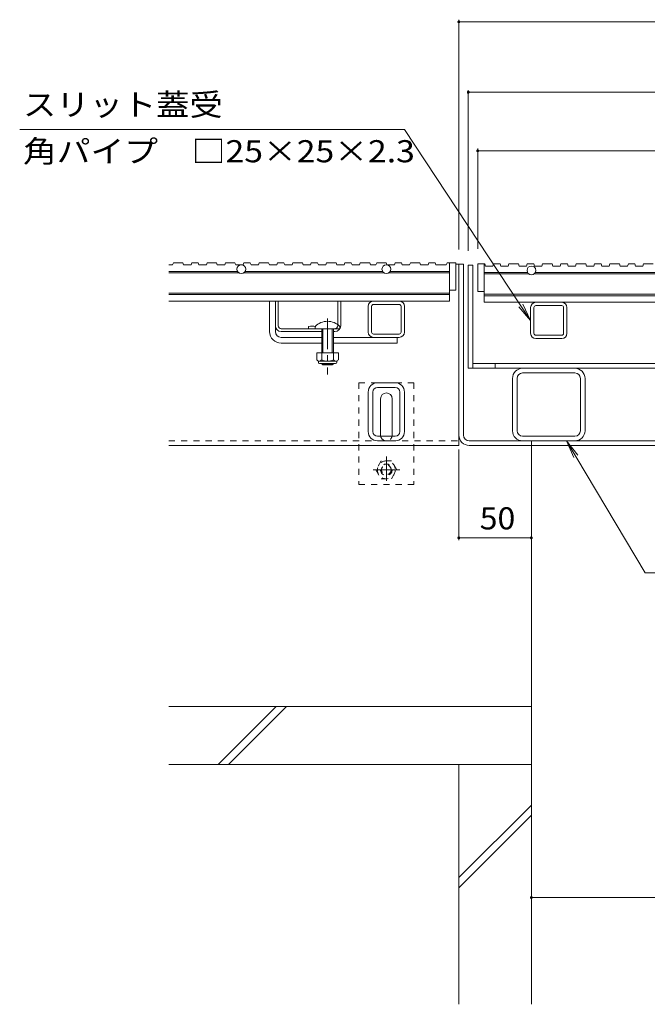
# Model space of a CAD drawing. Units: millimetres. Extents: x -1721 to 1949, y -1330 to 1382.
# Drawn here: x -1488 to -1055, y -846 to -168 of the extents above; entities that cross this region are included whole.
import ezdxf

# ---------------------------------------------------------------- set-up
doc = ezdxf.new("R2010")
doc.units = ezdxf.units.MM
doc.header["$LTSCALE"] = 5
for name, pattern in [('JWW_CENTER1', [6.773333, 4.233333, -0.846667, 0.846667, -0.846667]), ('JWW_DASHED1', [1.693333, 0.846667, -0.846667]), ('JWW_DASHED2', [3.386667, 1.693333, -1.693333]), ('JWW_DASHED3', [3.386667, 2.54, -0.846667])]:
    doc.linetypes.add(name, pattern=pattern)
for name, color, linetype in [('4-0', 7, 'Continuous'), ('4-2', 7, 'Continuous'), ('4-4', 7, 'Continuous'), ('4-5', 7, 'Continuous'), ('4-E', 7, 'Continuous'), ('4-F', 7, 'Continuous')]:
    doc.layers.add(name, color=color, linetype=linetype)
doc.styles.add('ＭＳ ゴシック', font='txt', dxfattribs={"height": 1})

msp = doc.modelspace()

# ---------------------------------------------------------------- linework, layer by layer
at = {"layer": '4-0', "color": 7, "linetype": 'Continuous', "lineweight": 9}
for p, q in [((-1181.94, -336.11), (-1187.14, -336.11)), ((-1185.14, -461.11), (-1185.14, -336.11)), ((-1181.94, -453.91), (-1181.94, -336.11)), ((-1178.64, -336.91), (-1175.44, -336.91)), ((-1178.64, -336.91), (-1178.64, -407.91)), ((-1175.44, -336.91), (-1175.44, -407.91)), ((-1315.64, -382.61), (-1315.64, -361.61)), ((-1311.64, -382.61), (-1311.64, -361.61)), ((-1309.64, -378.61), (-1309.64, -361.61)), ((-1268.64, -378.61), (-1268.64, -361.61)), ((-1266.64, -378.61), (-1266.64, -361.61)), ((-1247.64, -383.01), (-1247.64, -365.21)), ((-1245.34, -383.01), (-1245.34, -365.21)), ((-1244.04, -361.61), (-1226.24, -361.61)), ((-1244.04, -363.91), (-1226.24, -363.91)), ((-1224.94, -383.01), (-1224.94, -365.21)), ((-1222.64, -383.01), (-1222.64, -365.21)), ((-1135.64, -383.81), (-1135.64, -366.01)), ((-1133.34, -383.81), (-1133.34, -366.01)), ((-1132.04, -362.41), (-1114.24, -362.41)), ((-1114.24, -364.71), (-1132.04, -364.71)), ((-1112.94, -383.81), (-1112.94, -366.01)), ((-1110.64, -383.81), (-1110.64, -366.01)), ((-1288.74, -380.61), (-1288.74, -379.21)), ((-1307.64, -380.61), (-1270.64, -380.61)), ((-1279.74, -382.61), (-1307.64, -382.61)), ((-1307.64, -386.61), (-1279.74, -386.61)), ((-1270.64, -382.61), (-1271.64, -382.61)), ((-1271.64, -386.61), (-1226.24, -386.61)), ((-1226.24, -384.31), (-1244.04, -384.31)), ((-1227.64, -386.61), (-1227.64, -390.61)), ((-1114.24, -385.11), (-1132.04, -385.11)), ((-1307.64, -390.61), (-1279.74, -390.61)), ((-1271.64, -390.61), (-1227.64, -390.61)), ((-1132.04, -387.41), (-1114.24, -387.41)), ((-594.94, -404.71), (-1175.44, -404.71)), ((-1160.14, -404.71), (-1160.14, -407.91)), ((-1178.64, -407.91), (-591.74, -407.91)), ((-1141.14, -411.11), (-1105.14, -411.11)), ((-1148.14, -414.91), (-1148.14, -450.91)), ((-1144.94, -450.91), (-1144.94, -414.91)), ((-1101.34, -450.91), (-1101.34, -414.91)), ((-1098.14, -414.91), (-1098.14, -450.91)), ((-1247.64, -451.51), (-1247.64, -424.31)), ((-1244.44, -451.51), (-1244.44, -424.31)), ((-1229.04, -421.11), (-1241.24, -421.11)), ((-1225.84, -451.51), (-1225.84, -424.31)), ((-1222.64, -451.51), (-1222.64, -424.31)), ((-1239.14, -453.91), (-1239.14, -428.91)), ((-1231.14, -453.91), (-1231.14, -428.91)), ((-1229.04, -454.71), (-1241.24, -454.71)), ((-1141.14, -454.71), (-1105.14, -454.71)), ((-1385.14, -461.11), (-1185.14, -461.11)), ((-1229.04, -457.91), (-1241.24, -457.91)), ((-1177.94, -457.91), (-592.34, -457.91)), ((-1177.94, -461.11), (-592.34, -461.11)), ((-1135.14, -461.11), (-1135.14, -457.91))]:
    msp.add_line(p, q, dxfattribs=at)
at = {"layer": '4-0', "color": 6, "linetype": 'Continuous', "lineweight": 9}
for p, q in [((-1284.24, -380.61), (-1284.24, -379.11)), ((-1267.14, -380.61), (-1267.14, -379.11)), ((-1279.74, -380.61), (-1284.24, -380.61)), ((-1279.74, -380.61), (-1279.74, -397.21)), ((-1278.94, -380.61), (-1278.94, -397.21)), ((-1272.44, -380.61), (-1272.44, -397.21)), ((-1271.64, -380.61), (-1267.14, -380.61)), ((-1271.64, -380.61), (-1271.64, -397.21)), ((-1279.74, -404.51), (-1279.74, -404.91)), ((-1279.74, -404.91), (-1271.64, -404.91)), ((-1279.74, -404.91), (-1278.94, -405.61)), ((-1278.94, -404.51), (-1278.94, -405.61)), ((-1278.94, -405.61), (-1272.44, -405.61)), ((-1272.44, -404.51), (-1272.44, -405.61)), ((-1271.64, -404.91), (-1272.44, -405.61)), ((-1271.64, -404.51), (-1271.64, -404.91))]:
    msp.add_line(p, q, dxfattribs=at)
at = {"layer": '4-0', "color": 4, "linetype": 'JWW_CENTER1', "lineweight": 9}
msp.add_line((-1275.69, -373.49), (-1275.69, -412.29), dxfattribs=at)
at = {"layer": '4-0', "color": 2, "linetype": 'Continuous', "lineweight": 9}
for p, q in [((-1283.19, -397.21), (-1283.19, -402.01)), ((-1268.19, -397.21), (-1283.19, -397.21)), ((-1279.69, -397.21), (-1279.69, -402.01)), ((-1271.69, -397.21), (-1271.69, -402.01)), ((-1268.19, -397.21), (-1268.19, -402.01)), ((-1282.04, -403.76), (-1282.04, -402.92)), ((-1269.94, -403.01), (-1281.44, -403.01)), ((-1281.29, -404.51), (-1270.09, -404.51)), ((-1269.34, -403.76), (-1269.34, -402.92))]:
    msp.add_line(p, q, dxfattribs=at)
at = {"layer": '4-0', "color": 7, "linetype": 'JWW_DASHED1', "lineweight": 9}
for p, q in [((-1254.14, -417.91), (-1254.14, -487.91)), ((-1254.14, -417.91), (-1216.14, -417.91)), ((-1216.14, -417.91), (-1216.14, -487.91)), ((-1385.14, -457.91), (-1185.14, -457.91)), ((-1254.14, -487.91), (-1216.14, -487.91))]:
    msp.add_line(p, q, dxfattribs=at)
at = {"layer": '4-0', "color": 7, "linetype": 'JWW_DASHED2', "lineweight": 9}
msp.add_line((-1227.14, -417.91), (-1243.14, -417.91), dxfattribs=at)
at = {"layer": '4-0', "color": 7, "linetype": 'JWW_DASHED3', "lineweight": 9}
msp.add_line((-1229.04, -417.91), (-1241.24, -417.91), dxfattribs=at)
at = {"layer": '4-0', "color": 2, "linetype": 'JWW_DASHED1', "lineweight": 9}
for p, q in [((-1238.74, -471.66), (-1242.34, -477.9)), ((-1231.54, -471.66), (-1238.74, -471.66)), ((-1227.94, -477.9), (-1231.54, -471.66)), ((-1242.34, -477.9), (-1238.74, -484.13)), ((-1231.54, -484.13), (-1227.94, -477.9)), ((-1238.74, -484.13), (-1231.54, -484.13))]:
    msp.add_line(p, q, dxfattribs=at)
at = {"layer": '4-0', "color": 2, "linetype": 'JWW_CENTER1', "lineweight": 9}
for p, q in [((-1235.14, -485.4), (-1235.14, -468.61)), ((-1225.86, -477.9), (-1244.15, -477.9))]:
    msp.add_line(p, q, dxfattribs=at)
at = {"layer": '4-0', "color": 2, "linetype": 'JWW_DASHED1', "lineweight": 9}
for radius in [6.2, 4, 3.3]:
    msp.add_circle((-1235.14, -477.9), radius, dxfattribs=at)
at = {"layer": '4-0', "color": 7, "linetype": 'Continuous', "lineweight": 9}
for centre, radius, start, end in [((-1244.04, -365.21), 3.6, 90, 180), ((-1244.04, -365.21), 1.3, 90, 180), ((-1226.24, -365.21), 3.6, 0, 90), ((-1226.24, -365.21), 1.3, 0, 90), ((-1132.04, -366.01), 3.6, 90, 180), ((-1132.04, -366.01), 1.3, 90, 180), ((-1114.24, -366.01), 3.6, 0, 90), ((-1114.24, -366.01), 1.3, 0, 90), ((-1307.64, -378.61), 4, 180, 270), ((-1307.64, -378.61), 2, 180, 270), ((-1286.29, -386.61), 7.8, 71.69336, 108.30664), ((-1270.64, -378.61), 2, 270, 0), ((-1270.64, -378.61), 4, 270, 0), ((-1307.64, -382.61), 8, 180, 270), ((-1307.64, -382.61), 4, 180, 270), ((-1244.04, -383.01), 3.6, 180, 270), ((-1244.04, -383.01), 1.3, 180, 270), ((-1226.24, -383.01), 1.3, 270, 0), ((-1226.24, -383.01), 3.6, 270, 0), ((-1132.04, -383.81), 3.6, 180, 270), ((-1132.04, -383.81), 1.3, 180, 270), ((-1114.24, -383.81), 1.3, 270, 0), ((-1114.24, -383.81), 3.6, 270, 0), ((-1141.14, -414.91), 7, 90, 180), ((-1141.14, -414.91), 3.8, 90, 180), ((-1105.14, -414.91), 7, 0, 90), ((-1105.14, -414.91), 3.8, 0, 90), ((-1241.24, -424.31), 6.4, 90, 180), ((-1229.04, -424.31), 6.4, 0, 90), ((-1241.24, -424.31), 3.2, 90, 180), ((-1235.14, -428.91), 4, 0, 180), ((-1229.04, -424.31), 3.2, 0, 90), ((-1241.24, -451.51), 6.4, 180, 270), ((-1241.24, -451.51), 3.2, 180, 270), ((-1235.14, -453.91), 4, 180, 191.53696), ((-1235.14, -453.91), 4, 348.46304, 0), ((-1229.04, -451.51), 6.4, 270, 0), ((-1229.04, -451.51), 3.2, 270, 0), ((-1177.94, -453.91), 7.2, 180, 270), ((-1177.94, -453.91), 4, 180, 270), ((-1141.14, -450.91), 7, 180, 270), ((-1141.14, -450.91), 3.8, 180, 270), ((-1105.14, -450.91), 7, 270, 0), ((-1105.14, -450.91), 3.8, 270, 0)]:
    msp.add_arc(centre, radius, start, end, dxfattribs=at)
at = {"layer": '4-0', "color": 6, "linetype": 'Continuous', "lineweight": 9}
msp.add_arc((-1275.69, -387.53), 12, 44.56131, 135.43869, dxfattribs=at)
at = {"layer": '4-0', "color": 2, "linetype": 'Continuous', "lineweight": 9}
for centre, radius, start, end in [((-1281.44, -400.98), 2.03, 210.51797, 329.48203), ((-1281.29, -403.76), 0.75, 180, 270), ((-1275.69, -394.51), 8.5, 241.92867, 298.07147), ((-1269.94, -400.98), 2.03, 210.51451, 329.48514), ((-1270.09, -403.76), 0.75, 270, 0)]:
    msp.add_arc(centre, radius, start, end, dxfattribs=at)
at = {"layer": '4-0', "color": 7, "linetype": 'JWW_DASHED1', "lineweight": 9}
msp.add_arc((-1235.14, -453.91), 4, 191.53696, 348.46304, dxfattribs=at)
at = {"layer": '4-2', "color": 3, "linetype": 'Continuous', "lineweight": 9}
for p, q in [((-1382.49, -336.61), (-1385.14, -336.61)), ((-1381.98, -335.11), (-1382.49, -336.61)), ((-1375.43, -335.11), (-1381.98, -335.11)), ((-1374.92, -336.61), (-1375.43, -335.11)), ((-1369.81, -336.61), (-1374.92, -336.61)), ((-1369.3, -335.11), (-1369.81, -336.61)), ((-1364.89, -335.11), (-1369.3, -335.11)), ((-1364.38, -336.61), (-1364.89, -335.11)), ((-1359.27, -336.61), (-1364.38, -336.61)), ((-1358.75, -335.11), (-1359.27, -336.61)), ((-1352.21, -335.11), (-1358.75, -335.11)), ((-1351.7, -336.61), (-1352.21, -335.11)), ((-1346.58, -336.61), (-1351.7, -336.61)), ((-1346.07, -335.11), (-1346.58, -336.61)), ((-1339.52, -335.11), (-1346.07, -335.11)), ((-1339.01, -336.61), (-1339.52, -335.11)), ((-1333.9, -336.61), (-1339.01, -336.61)), ((-1333.39, -335.11), (-1333.9, -336.61)), ((-1328.98, -335.11), (-1333.39, -335.11)), ((-1328.47, -336.61), (-1328.98, -335.11)), ((-1323.36, -336.61), (-1328.47, -336.61)), ((-1322.84, -335.11), (-1323.36, -336.61)), ((-1316.3, -335.11), (-1322.84, -335.11)), ((-1315.79, -336.61), (-1316.3, -335.11)), ((-1310.67, -336.61), (-1315.79, -336.61)), ((-1310.16, -335.11), (-1310.67, -336.61)), ((-1305.75, -335.11), (-1310.16, -335.11)), ((-1305.24, -336.61), (-1305.75, -335.11)), ((-1300.13, -336.61), (-1305.24, -336.61)), ((-1299.62, -335.11), (-1300.13, -336.61)), ((-1293.07, -335.11), (-1299.62, -335.11)), ((-1292.56, -336.61), (-1293.07, -335.11)), ((-1287.45, -336.61), (-1292.56, -336.61)), ((-1286.94, -335.11), (-1287.45, -336.61)), ((-1282.53, -335.11), (-1286.94, -335.11)), ((-1282.02, -336.61), (-1282.53, -335.11)), ((-1276.9, -336.61), (-1282.02, -336.61)), ((-1276.39, -335.11), (-1276.9, -336.61)), ((-1269.84, -335.11), (-1276.39, -335.11)), ((-1269.33, -336.61), (-1269.84, -335.11)), ((-1264.22, -336.61), (-1269.33, -336.61)), ((-1263.71, -335.11), (-1264.22, -336.61)), ((-1259.3, -335.11), (-1263.71, -335.11)), ((-1258.79, -336.61), (-1259.3, -335.11)), ((-1253.68, -336.61), (-1258.79, -336.61)), ((-1253.17, -335.11), (-1253.68, -336.61)), ((-1246.62, -335.11), (-1253.17, -335.11)), ((-1246.11, -336.61), (-1246.62, -335.11)), ((-1242.31, -336.61), (-1246.11, -336.61)), ((-1241.8, -335.11), (-1242.31, -336.61)), ((-1235.26, -335.11), (-1241.8, -335.11)), ((-1234.74, -336.61), (-1235.26, -335.11)), ((-1229.63, -336.61), (-1234.74, -336.61)), ((-1229.12, -335.11), (-1229.63, -336.61)), ((-1224.71, -335.11), (-1229.12, -335.11)), ((-1224.2, -336.61), (-1224.71, -335.11)), ((-1219.09, -336.61), (-1224.2, -336.61)), ((-1218.58, -335.11), (-1219.09, -336.61)), ((-1212.03, -335.11), (-1218.58, -335.11)), ((-1211.52, -336.61), (-1212.03, -335.11)), ((-1206.41, -336.61), (-1211.52, -336.61)), ((-1205.89, -335.11), (-1206.41, -336.61)), ((-1201.49, -335.11), (-1205.89, -335.11)), ((-1200.97, -336.61), (-1201.49, -335.11)), ((-1193.82, -336.61), (-1200.97, -336.61)), ((-1193.31, -335.11), (-1193.82, -336.61)), ((-1187.14, -335.11), (-1193.31, -335.11)), ((-1191.64, -361.61), (-1191.64, -335.11)), ((-1187.14, -354.11), (-1187.14, -335.11)), ((-1172.14, -354.91), (-1172.14, -335.91)), ((-1172.14, -335.91), (-1167.64, -335.91)), ((-1167.64, -335.91), (-1167.64, -362.41)), ((-1167.3, -335.91), (-1167.64, -335.91)), ((-1166.79, -337.41), (-1167.3, -335.91)), ((-1161.68, -337.41), (-1166.79, -337.41)), ((-1161.17, -335.91), (-1161.68, -337.41)), ((-1156.76, -335.91), (-1161.17, -335.91)), ((-1156.25, -337.41), (-1156.76, -335.91)), ((-1151.14, -337.41), (-1156.25, -337.41)), ((-1150.62, -335.91), (-1151.14, -337.41)), ((-1144.08, -335.91), (-1150.62, -335.91)), ((-1143.57, -337.41), (-1144.08, -335.91)), ((-1138.45, -337.41), (-1143.57, -337.41)), ((-1137.94, -335.91), (-1138.45, -337.41)), ((-1133.53, -335.91), (-1137.94, -335.91)), ((-1133.02, -337.41), (-1133.53, -335.91)), ((-1127.91, -337.41), (-1133.02, -337.41)), ((-1127.4, -335.91), (-1127.91, -337.41)), ((-1120.85, -335.91), (-1127.4, -335.91)), ((-1120.34, -337.41), (-1120.85, -335.91)), ((-1115.23, -337.41), (-1120.34, -337.41)), ((-1114.71, -335.91), (-1115.23, -337.41)), ((-1110.31, -335.91), (-1114.71, -335.91)), ((-1109.8, -337.41), (-1110.31, -335.91)), ((-1104.68, -337.41), (-1109.8, -337.41)), ((-1104.17, -335.91), (-1104.68, -337.41)), ((-1097.62, -335.91), (-1104.17, -335.91)), ((-1097.11, -337.41), (-1097.62, -335.91)), ((-1092, -337.41), (-1097.11, -337.41)), ((-1091.49, -335.91), (-1092, -337.41)), ((-1087.08, -335.91), (-1091.49, -335.91)), ((-1086.57, -337.41), (-1087.08, -335.91)), ((-1081.46, -337.41), (-1086.57, -337.41)), ((-1080.95, -335.91), (-1081.46, -337.41)), ((-1074.4, -335.91), (-1080.95, -335.91)), ((-1073.89, -337.41), (-1074.4, -335.91)), ((-1068.77, -337.41), (-1073.89, -337.41)), ((-1068.26, -335.91), (-1068.77, -337.41)), ((-1063.85, -335.91), (-1068.26, -335.91)), ((-1063.34, -337.41), (-1063.85, -335.91)), ((-1058.23, -337.41), (-1063.34, -337.41)), ((-1057.72, -335.91), (-1058.23, -337.41)), ((-1051.17, -335.91), (-1057.72, -335.91)), ((-1337.74, -341.11), (-1385.14, -341.11)), ((-1385.14, -342.11), (-1336.8, -342.11)), ((-1333.48, -342.11), (-1236.8, -342.11)), ((-1237.74, -341.11), (-1332.54, -341.11)), ((-1191.64, -342.11), (-1233.48, -342.11)), ((-1232.54, -341.11), (-1191.64, -341.11)), ((-1167.64, -341.91), (-1137.74, -341.91)), ((-1136.8, -342.91), (-1167.64, -342.91)), ((-1036.8, -342.91), (-1133.48, -342.91)), ((-1132.54, -341.91), (-1037.74, -341.91)), ((-1191.64, -356.11), (-1385.14, -356.11)), ((-1385.14, -357.11), (-1191.64, -357.11)), ((-1187.14, -354.11), (-1191.64, -354.11)), ((-1167.64, -354.91), (-1172.14, -354.91)), ((-602.64, -356.91), (-1167.64, -356.91)), ((-1167.64, -357.91), (-602.64, -357.91)), ((-1385.14, -361.61), (-1191.64, -361.61)), ((-1167.64, -362.41), (-602.64, -362.41))]:
    msp.add_line(p, q, dxfattribs=at)
for centre in [(-1335.14, -339.61), (-1235.14, -339.61), (-1135.14, -340.41)]:
    msp.add_circle(centre, 3, dxfattribs=at)
at = {"layer": '4-4', "color": 7, "linetype": 'Continuous', "lineweight": 9}
for p, q in [((-1185.14, -167.63), (-1185.14, -326.11)), ((-1185.14, -169.13), (-585.14, -169.13)), ((-1178.64, -216.17), (-1178.64, -326.91)), ((-1178.64, -217.67), (-591.64, -217.67)), ((-1172.14, -256.51), (-1172.14, -325.61)), ((-1172.14, -258.01), (-598.14, -258.01)), ((-1185.14, -526.28), (-1185.14, -463.91)), ((-1135.14, -524.78), (-1185.14, -524.78)), ((-1135.14, -772.73), (-635.14, -772.73))]:
    msp.add_line(p, q, dxfattribs=at)
at = {"layer": '4-4', "color": 7, "linetype": 'Continuous', "lineweight": 9, "const_width": 1}
for points in [[(-1184.64, -169.13, 0.414214), (-1185.14, -168.63, 0.414214), (-1185.64, -169.13, 0.414214), (-1185.14, -169.63, 0.414214)], [(-1178.14, -217.67, 0.414214), (-1178.64, -217.17, 0.414214), (-1179.14, -217.67, 0.414214), (-1178.64, -218.17, 0.414214)], [(-1171.64, -258.01, 0.414214), (-1172.14, -257.51, 0.414214), (-1172.64, -258.01, 0.414214), (-1172.14, -258.51, 0.414214)], [(-1184.64, -524.78, 0.414214), (-1185.14, -524.28, 0.414214), (-1185.64, -524.78, 0.414214), (-1185.14, -525.28, 0.414214)], [(-1134.64, -524.78, 0.414214), (-1135.14, -524.28, 0.414214), (-1135.64, -524.78, 0.414214), (-1135.14, -525.28, 0.414214)], [(-1134.64, -772.73, 0.414214), (-1135.14, -772.23, 0.414214), (-1135.64, -772.73, 0.414214), (-1135.14, -773.23, 0.414214)]]:
    msp.add_lwpolyline(points, format="xyb", close=True, dxfattribs=at)
at = {"layer": '4-5', "color": 7, "linetype": 'Continuous', "lineweight": 9}
for p, q in [((-1487.98, -243.26), (-1222.67, -243.26)), ((-1222.67, -243.26), (-1135.64, -374.91)), ((-1135.64, -374.91), (-1143.83, -365.47)), ((-1135.64, -374.91), (-1141.11, -363.67)), ((-1056.64, -549), (-1110.87, -457.91)), ((-1110.87, -457.91), (-1103.13, -467.72)), ((-1110.87, -457.91), (-1105.94, -469.39)), ((-792.11, -549), (-1056.64, -549))]:
    msp.add_line(p, q, dxfattribs=at)
at = {"layer": '4-E', "color": 2, "linetype": 'Continuous', "lineweight": 9}
for p, q in [((-1235.14, -681.11), (-1135.14, -681.11)), ((-1185.14, -681.11), (-1185.14, -846.31)), ((-1135.14, -681.11), (-1135.14, -846.31)), ((-1185.14, -758.94), (-1135.14, -708.94)), ((-1185.14, -766.01), (-1135.14, -716.01))]:
    msp.add_line(p, q, dxfattribs=at)
at = {"layer": '4-F', "color": 6, "linetype": 'Continuous', "lineweight": 9}
for p, q in [((-1135.14, -461.11), (-1135.14, -681.11)), ((-1135.14, -641.11), (-1385.14, -641.11)), ((-1351.07, -681.11), (-1311.07, -641.11)), ((-1344, -681.11), (-1304, -641.11)), ((-1135.14, -681.11), (-1385.14, -681.11))]:
    msp.add_line(p, q, dxfattribs=at)

# ---------------------------------------------------------------- texts
at = {"layer": '4-4', "color": 2, "linetype": 'Continuous', "lineweight": 211, "style": 'ＭＳ ゴシック', "width": 1.0625}
msp.add_text('50', height=15.24, dxfattribs=at).set_placement((-1170.76, -518.96))
at = {"layer": '4-5', "color": 2, "linetype": 'Continuous', "lineweight": 9, "style": 'ＭＳ ゴシック'}
for s, width, p in [('スリット蓋受', 1.104167, (-1485.7, -233.8)), ('角パイプ\u3000□25×25×2.3', 1.119565, (-1485.7, -265.92))]:
    msp.add_text(s, height=15.24, dxfattribs=dict(at, width=width)).set_placement(p)

doc.saveas('drawing.dxf')
